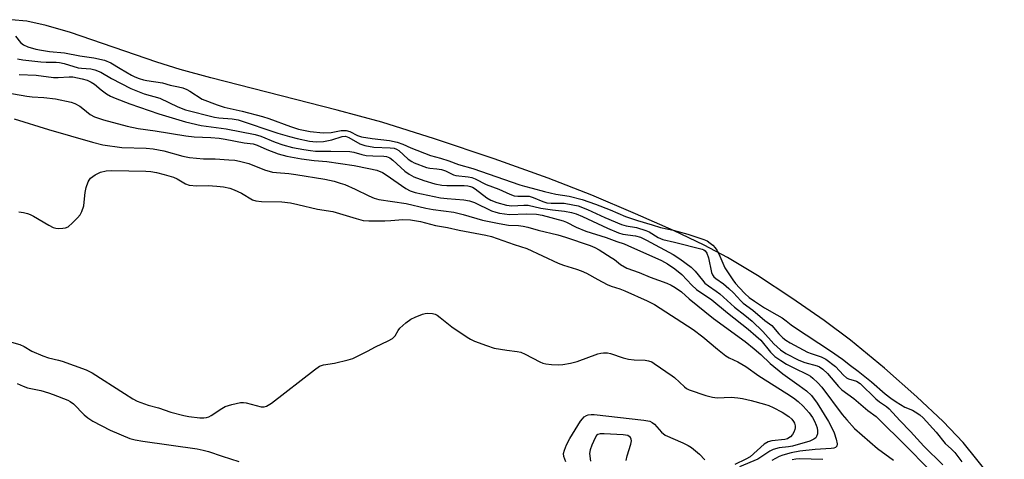
# Model space of a CAD drawing. Units: inches. Extents: x 1261760 to 1267760, y 473455 to 477455.
# Drawn here: x 1263163 to 1263454, y 473700 to 473830 of the extents above; entities that cross this region are included whole.
import ezdxf

# ---------------------------------------------------------------- set-up
doc = ezdxf.new("R2010")
doc.units = ezdxf.units.IN
doc.header["$MEASUREMENT"] = 0
for name, color, linetype in [('HYDRO-Stream Poly Centerlines', 142, 'Continuous'), ('HYDRO-Water Body', 4, 'Continuous'), ('Undefined', 1, 'Continuous')]:
    doc.layers.add(name, color=color, linetype=linetype)

msp = doc.modelspace()

# ---------------------------------------------------------------- linework, layer by layer
at = {"layer": 'HYDRO-Stream Poly Centerlines'}
msp.add_lwpolyline([(1263453.79, 473689.65), (1263441.68, 473704.73), (1263435.76, 473710.92), (1263427.95, 473718.27), (1263418.37, 473726.7), (1263408.35, 473735), (1263400.62, 473740.81), (1263391.06, 473747.45), (1263380.93, 473754.06), (1263372.04, 473759.43), (1263365.19, 473763.05), (1263356.12, 473767.37), (1263344.89, 473772.37), (1263331.96, 473777.84), (1263319.06, 473782.89), (1263303.07, 473788.64), (1263285.51, 473794.54), (1263269.93, 473799.4), (1263256.72, 473803.01), (1263219.44, 473812.51), (1263210.33, 473815.03), (1263203.44, 473817.14), (1263177.99, 473825.93), (1263170.82, 473828.02), (1263165.1, 473829.25), (1263160.44, 473829.73)], dxfattribs=at)
at = {"layer": 'HYDRO-Water Body'}
msp.add_polyline3d([(1263453.79, 473689.65, 0), (1263441.68, 473704.73, 0), (1263435.76, 473710.92, 0), (1263427.95, 473718.27, 0), (1263418.37, 473726.7, 0), (1263408.35, 473735, 0), (1263400.62, 473740.81, 0), (1263391.06, 473747.45, 0), (1263380.93, 473754.06, 0), (1263372.04, 473759.43, 0), (1263365.19, 473763.05, 0), (1263356.12, 473767.37, 0), (1263344.89, 473772.37, 0), (1263331.96, 473777.84, 0), (1263319.06, 473782.89, 0), (1263303.07, 473788.64, 0), (1263285.51, 473794.54, 0), (1263269.93, 473799.4, 0), (1263256.72, 473803.01, 0), (1263219.44, 473812.51, 0), (1263210.33, 473815.03, 0), (1263203.44, 473817.14, 0), (1263177.99, 473825.93, 0), (1263170.82, 473828.02, 0), (1263165.1, 473829.25, 0), (1263160.44, 473829.73, 0)], dxfattribs=at)
at = {"layer": 'Undefined'}
for points, elevation in [([(1263161.76, 473824.86), (1263163.23, 473823.02), (1263164.11, 473822.26), (1263165.36, 473821.7), (1263167.69, 473821.04), (1263169.45, 473820.68), (1263171.78, 473820.32), (1263176.25, 473819.95), (1263180.74, 473819.06), (1263184.86, 473818.5), (1263188.01, 473817.75), (1263189.87, 473816.99), (1263192.61, 473815.28), (1263195.98, 473813.37), (1263196.98, 473812.86), (1263198.29, 473812.34), (1263199.49, 473811.96), (1263200.48, 473811.74), (1263205.15, 473811.07), (1263207.38, 473810.39), (1263209.83, 473809.92), (1263211.17, 473809.56), (1263212.3, 473809.13), (1263213.26, 473808.62), (1263216.85, 473806.27), (1263221.28, 473804.51), (1263223.4, 473803.85), (1263228.63, 473802.73), (1263234.7, 473801.11), (1263236.57, 473800.5), (1263242.96, 473798.15), (1263245.28, 473797.41), (1263248.73, 473796.69), (1263252.64, 473796.32), (1263255.01, 473796.37), (1263257.88, 473796.93), (1263258.58, 473797), (1263259.41, 473796.97), (1263260.46, 473796.68), (1263262.7, 473795.5), (1263263.97, 473795.08), (1263267.1, 473794.57), (1263272.2, 473794), (1263274.48, 473793.51), (1263276.17, 473792.93), (1263278.51, 473791.8), (1263284.32, 473789.59), (1263287.28, 473788.81), (1263289.68, 473788.01), (1263292.54, 473786.91), (1263296.84, 473785.7), (1263310.66, 473780.9), (1263312.07, 473780.49), (1263314.36, 473779.97), (1263318.02, 473778.91), (1263321.36, 473778.17), (1263325.23, 473777.53), (1263329.1, 473776.55), (1263333.04, 473775.23), (1263337.4, 473773.54), (1263341.87, 473771.58), (1263345.43, 473770.33), (1263349.75, 473769.1), (1263352.27, 473768.26), (1263355.95, 473767.47), (1263360.29, 473766.35), (1263365.07, 473764.76), (1263365.98, 473764.32), (1263366.95, 473763.69), (1263367.72, 473763.04), (1263368.43, 473762.25), (1263368.89, 473761.58), (1263369.46, 473760.48), (1263371.21, 473756.42), (1263373.58, 473752.86), (1263374.39, 473751.77), (1263375.56, 473750.43), (1263377.15, 473748.81), (1263378.45, 473747.64), (1263379.98, 473746.51), (1263382.92, 473744.55), (1263386.62, 473742.51), (1263388.19, 473741.55), (1263389.33, 473740.75), (1263390.83, 473739.49), (1263391.81, 473738.79), (1263402.5, 473731.88), (1263405.99, 473729.36), (1263408.35, 473727.47), (1263410.63, 473725.83), (1263414.54, 473722.66), (1263418.63, 473719.13), (1263420.27, 473717.87), (1263421.81, 473716.81), (1263424.43, 473715.18), (1263426.63, 473714.27), (1263427.51, 473713.82), (1263428.82, 473712.93), (1263429.86, 473712.01), (1263433.64, 473707.81), (1263436.35, 473704.49), (1263438.22, 473702.81), (1263439.14, 473701.76), (1263441.21, 473699)], 52), ([(1263324.33, 473699.02), (1263323.72, 473700.65), (1263323.61, 473701.47), (1263323.85, 473702.52), (1263324.52, 473704.09), (1263325.51, 473705.9), (1263328.64, 473711.01), (1263329.16, 473711.72), (1263329.73, 473712.29), (1263330.39, 473712.72), (1263330.91, 473712.9), (1263331.75, 473713.02), (1263332.63, 473713.02), (1263347.3, 473711.36), (1263349.13, 473711), (1263349.83, 473710.67), (1263350.5, 473710.17), (1263352.57, 473707.83), (1263353.63, 473706.91), (1263358.8, 473704.65), (1263360.41, 473703.88), (1263361.4, 473703.29), (1263363.78, 473701.31), (1263365.29, 473699.58)], 66), ([(1263342.08, 473699.42), (1263342.37, 473700.84), (1263343.46, 473704.2), (1263343.64, 473705.28), (1263343.56, 473705.76), (1263343.34, 473706.17), (1263343.03, 473706.51), (1263342.6, 473706.76), (1263341.22, 473707), (1263335.58, 473707.33), (1263334.45, 473707.32), (1263333.72, 473707.11), (1263333.36, 473706.78), (1263332.94, 473706.08), (1263331.99, 473703.93), (1263331.49, 473702.56), (1263331.32, 473701.44), (1263331.52, 473699.25)], 66)]:
    msp.add_lwpolyline(points, dxfattribs=dict(at, elevation=elevation))
for points in [[(1263162.28, 473818.18, 54), (1263163.85, 473817.83, 54), (1263169.19, 473817.24, 54), (1263170.79, 473817.13, 54), (1263173.7, 473817.17, 54), (1263174.74, 473817.08, 54), (1263176.07, 473816.77, 54), (1263180.26, 473815.49, 54), (1263181.24, 473815.36, 54), (1263184, 473815.19, 54), (1263185.21, 473814.93, 54), (1263186.96, 473814.21, 54), (1263190.06, 473812.32, 54), (1263195.76, 473809.37, 54), (1263199.76, 473807.81, 54), (1263204.35, 473806.57, 54), (1263209.67, 473803.95, 54), (1263211.92, 473803.11, 54), (1263220.46, 473800.89, 54), (1263221.77, 473800.71, 54), (1263225.69, 473800.42, 54), (1263227.53, 473800.11, 54), (1263239.26, 473796.2, 54), (1263242.7, 473795.15, 54), (1263244.95, 473794.58, 54), (1263248.56, 473793.86, 54), (1263250.49, 473793.64, 54), (1263252.71, 473793.76, 54), (1263255.19, 473794.21, 54), (1263258.25, 473795.15, 54), (1263259.23, 473795.25, 54), (1263260.23, 473794.92, 54), (1263263.45, 473793.06, 54), (1263264.95, 473792.53, 54), (1263267.59, 473792.09, 54), (1263272.38, 473791.89, 54), (1263273.54, 473791.72, 54), (1263274.23, 473791.45, 54), (1263274.91, 473791.01, 54), (1263277.69, 473788.54, 54), (1263278.76, 473787.77, 54), (1263279.49, 473787.42, 54), (1263283.09, 473786.05, 54), (1263284.14, 473785.82, 54), (1263286.2, 473785.67, 54), (1263287.6, 473785.41, 54), (1263288.71, 473785.02, 54), (1263291.13, 473783.9, 54), (1263291.8, 473783.69, 54), (1263295.41, 473783.3, 54), (1263296.55, 473783.06, 54), (1263297.53, 473782.67, 54), (1263300.79, 473781.05, 54), (1263304.47, 473779.64, 54), (1263307.75, 473778.13, 54), (1263309.02, 473777.69, 54), (1263310.06, 473777.53, 54), (1263312.55, 473777.57, 54), (1263313.42, 473777.51, 54), (1263314.66, 473777.19, 54), (1263317.52, 473775.98, 54), (1263318.65, 473775.63, 54), (1263319.92, 473775.51, 54), (1263323.78, 473775.48, 54), (1263326.32, 473775.04, 54), (1263327.89, 473774.66, 54), (1263330.73, 473773.58, 54), (1263335.83, 473771.21, 54), (1263340.69, 473769.2, 54), (1263342.12, 473768.79, 54), (1263345.11, 473768.31, 54), (1263347.93, 473767.45, 54), (1263348.86, 473766.99, 54), (1263351.59, 473765.35, 54), (1263352.91, 473764.76, 54), (1263356.4, 473763.96, 54), (1263364.51, 473761.92, 54), (1263365, 473761.71, 54), (1263365.41, 473761.42, 54), (1263365.97, 473760.66, 54), (1263366.41, 473759.33, 54), (1263367.33, 473754.97, 54), (1263367.62, 473754.27, 54), (1263368.01, 473753.76, 54), (1263368.63, 473753.23, 54), (1263370.9, 473751.62, 54), (1263372.42, 473750.31, 54), (1263373.81, 473748.98, 54), (1263375.96, 473746.57, 54), (1263376.63, 473745.93, 54), (1263379.51, 473743.81, 54), (1263383.03, 473740.83, 54), (1263385.12, 473739.28, 54), (1263387.2, 473736.86, 54), (1263388.4, 473735.72, 54), (1263389.3, 473735.02, 54), (1263390.52, 473734.23, 54), (1263395.65, 473731.47, 54), (1263396.7, 473731.03, 54), (1263399.69, 473730.11, 54), (1263401.06, 473729.37, 54), (1263403.9, 473727.22, 54), (1263406.31, 473724.63, 54), (1263407.15, 473723.9, 54), (1263407.81, 473723.56, 54), (1263410.13, 473722.88, 54), (1263411.18, 473722.21, 54), (1263415.89, 473717.67, 54), (1263416.97, 473716.78, 54), (1263418.98, 473715.35, 54), (1263419.78, 473714.66, 54), (1263422.92, 473711.23, 54), (1263426.06, 473708.02, 54), (1263429.99, 473703.69, 54), (1263435.6, 473698.12, 54)], [(1263162.77, 473813.51, 56), (1263167.87, 473813.32, 56), (1263172.92, 473812.65, 56), (1263174.36, 473812.64, 56), (1263177.54, 473812.81, 56), (1263178.66, 473812.79, 56), (1263181.39, 473812.27, 56), (1263182.91, 473811.82, 56), (1263184.12, 473811.23, 56), (1263185.05, 473810.63, 56), (1263187.06, 473808.97, 56), (1263188.64, 473807.83, 56), (1263189.83, 473807.11, 56), (1263191.16, 473806.5, 56), (1263195.46, 473804.83, 56), (1263204.02, 473801.92, 56), (1263211.91, 473799.58, 56), (1263216.6, 473798.48, 56), (1263223.91, 473797.46, 56), (1263232.55, 473795.78, 56), (1263234.16, 473795.3, 56), (1263238.39, 473793.54, 56), (1263240.66, 473792.74, 56), (1263243.56, 473791.99, 56), (1263246.88, 473791.32, 56), (1263248.91, 473791.02, 56), (1263250.36, 473790.9, 56), (1263254.87, 473790.89, 56), (1263260.47, 473790.77, 56), (1263261.64, 473790.58, 56), (1263263.98, 473789.87, 56), (1263265.3, 473789.6, 56), (1263267.24, 473789.44, 56), (1263270.53, 473789.35, 56), (1263271.31, 473789.24, 56), (1263272.29, 473788.87, 56), (1263273.2, 473788.25, 56), (1263276.68, 473784.99, 56), (1263277.96, 473784.03, 56), (1263279.43, 473783.28, 56), (1263282.33, 473782.19, 56), (1263285.62, 473781.24, 56), (1263287.69, 473780.82, 56), (1263289.1, 473780.73, 56), (1263294.23, 473780.67, 56), (1263295.35, 473780.59, 56), (1263296.14, 473780.43, 56), (1263296.74, 473780.18, 56), (1263297.48, 473779.73, 56), (1263300.99, 473777.09, 56), (1263302.12, 473776.39, 56), (1263303.93, 473775.69, 56), (1263306.8, 473774.87, 56), (1263308.35, 473774.72, 56), (1263311.84, 473774.93, 56), (1263313.16, 473774.91, 56), (1263316.94, 473774.02, 56), (1263320.35, 473773.54, 56), (1263323.86, 473773.16, 56), (1263325.99, 473772.71, 56), (1263327.29, 473772.3, 56), (1263329.18, 473771.53, 56), (1263336.63, 473768.07, 56), (1263339.86, 473766.72, 56), (1263341.08, 473766.36, 56), (1263344.9, 473765.83, 56), (1263346.31, 473765.45, 56), (1263348.15, 473764.55, 56), (1263355.99, 473760.31, 56), (1263357.99, 473759.02, 56), (1263361.34, 473756.58, 56), (1263362.53, 473755.42, 56), (1263364.62, 473752.71, 56), (1263365.37, 473751.89, 56), (1263366.39, 473751.05, 56), (1263368.7, 473749.52, 56), (1263369.8, 473748.68, 56), (1263374.12, 473744.7, 56), (1263377.19, 473742.42, 56), (1263379.31, 473740.61, 56), (1263382.5, 473737.57, 56), (1263385.67, 473733.86, 56), (1263387.65, 473732.09, 56), (1263389.3, 473731.06, 56), (1263393.08, 473729.1, 56), (1263394.88, 473728.39, 56), (1263398.53, 473727.42, 56), (1263399.25, 473727.06, 56), (1263400.22, 473726.38, 56), (1263401.6, 473725.09, 56), (1263404.84, 473721.34, 56), (1263405.84, 473720.3, 56), (1263409.34, 473717.78, 56), (1263413.49, 473714.22, 56), (1263415.91, 473712.39, 56), (1263416.77, 473711.64, 56), (1263424.43, 473704.03, 56), (1263431.56, 473696.78, 56)], [(1263153.19, 473809.21, 58), (1263165.1, 473807.08, 58), (1263166.67, 473806.91, 58), (1263170.05, 473806.73, 58), (1263173.54, 473806.34, 58), (1263178.19, 473805.3, 58), (1263179.28, 473804.92, 58), (1263180.73, 473804.13, 58), (1263181.63, 473803.5, 58), (1263183.74, 473801.73, 58), (1263185.02, 473801, 58), (1263187.76, 473800.14, 58), (1263194.69, 473798.25, 58), (1263197.95, 473797.57, 58), (1263203.03, 473796.84, 58), (1263212.01, 473795.39, 58), (1263214.55, 473795.14, 58), (1263219.43, 473794.93, 58), (1263221.92, 473794.72, 58), (1263223.7, 473794.43, 58), (1263229.24, 473793.28, 58), (1263231.91, 473793.01, 58), (1263233.07, 473792.65, 58), (1263236, 473791.36, 58), (1263239.32, 473790.03, 58), (1263241.91, 473789.34, 58), (1263246.2, 473788.6, 58), (1263249.98, 473788.1, 58), (1263253.65, 473787.76, 58), (1263261.77, 473786.58, 58), (1263266.12, 473785.77, 58), (1263268.45, 473785.2, 58), (1263270.1, 473784.55, 58), (1263271.23, 473783.86, 58), (1263277.07, 473779.84, 58), (1263278.31, 473779.18, 58), (1263279.76, 473778.68, 58), (1263287.3, 473777.08, 58), (1263289.21, 473776.86, 58), (1263294.15, 473776.47, 58), (1263295.8, 473776.2, 58), (1263297.35, 473775.66, 58), (1263302.36, 473773.26, 58), (1263303.61, 473772.83, 58), (1263304.73, 473772.56, 58), (1263307.68, 473772.15, 58), (1263312.67, 473772.36, 58), (1263315.58, 473772.21, 58), (1263317.29, 473771.9, 58), (1263323.54, 473770.27, 58), (1263324.43, 473769.89, 58), (1263327.32, 473768.41, 58), (1263330.21, 473767.18, 58), (1263336.15, 473765.34, 58), (1263339.33, 473764.12, 58), (1263341.51, 473763.44, 58), (1263342.61, 473763.01, 58), (1263352.51, 473758.58, 58), (1263354.36, 473757.51, 58), (1263356.46, 473756.04, 58), (1263358.53, 473754.37, 58), (1263361.53, 473751.25, 58), (1263362.9, 473749.98, 58), (1263367.36, 473746.92, 58), (1263372.01, 473743.1, 58), (1263378.16, 473738.23, 58), (1263380.43, 473736.31, 58), (1263381.83, 473734.95, 58), (1263384.76, 473731.45, 58), (1263386.05, 473730.21, 58), (1263387.74, 473729, 58), (1263389.46, 473727.93, 58), (1263391.44, 473726.87, 58), (1263395.83, 473724.78, 58), (1263396.55, 473724.33, 58), (1263397.24, 473723.78, 58), (1263398.76, 473722.37, 58), (1263399.93, 473721.08, 58), (1263405.95, 473713.04, 58), (1263407.26, 473711.44, 58), (1263409.59, 473708.89, 58), (1263416.36, 473702.92, 58), (1263421.05, 473699.55, 58)], [(1263161.34, 473800.46, 60), (1263171.43, 473797.3, 60), (1263184.46, 473793.51, 60), (1263187.56, 473792.72, 60), (1263193.1, 473791.9, 60), (1263200.31, 473791.79, 60), (1263202.41, 473791.6, 60), (1263205.53, 473790.96, 60), (1263211.15, 473789.34, 60), (1263213.13, 473788.95, 60), (1263217.21, 473788.59, 60), (1263220.69, 473788.57, 60), (1263224.78, 473788.33, 60), (1263226.52, 473788.16, 60), (1263227.91, 473787.91, 60), (1263230.65, 473787.23, 60), (1263235.25, 473785.38, 60), (1263237.68, 473784.69, 60), (1263238.79, 473784.51, 60), (1263242.43, 473784.22, 60), (1263244.53, 473783.96, 60), (1263253.06, 473782.6, 60), (1263255.89, 473781.95, 60), (1263257.61, 473781.45, 60), (1263258.97, 473780.96, 60), (1263262.1, 473779.59, 60), (1263266.06, 473777.62, 60), (1263267.68, 473776.99, 60), (1263269.08, 473776.58, 60), (1263277.1, 473775.42, 60), (1263282.93, 473774.01, 60), (1263285.08, 473773.58, 60), (1263291.16, 473772.8, 60), (1263293.96, 473772.1, 60), (1263299.63, 473770.47, 60), (1263304.6, 473769.43, 60), (1263307.32, 473769, 60), (1263310.3, 473768.89, 60), (1263311.68, 473768.69, 60), (1263313.05, 473768.37, 60), (1263316.15, 473767.47, 60), (1263321.96, 473766.09, 60), (1263324.18, 473765.43, 60), (1263331.44, 473762.95, 60), (1263332.82, 473762.4, 60), (1263334.12, 473761.68, 60), (1263337.67, 473759.46, 60), (1263338.65, 473758.79, 60), (1263340.46, 473757.36, 60), (1263342.33, 473756.25, 60), (1263345.93, 473754.97, 60), (1263349.15, 473753.65, 60), (1263354.14, 473751.85, 60), (1263355.39, 473751.28, 60), (1263356.59, 473750.59, 60), (1263358.41, 473749.26, 60), (1263360.71, 473747.23, 60), (1263367.87, 473741.44, 60), (1263377.21, 473734.58, 60), (1263379.94, 473732.46, 60), (1263381.87, 473730.78, 60), (1263384.64, 473728.12, 60), (1263388.37, 473725.05, 60), (1263393.25, 473721.63, 60), (1263395.34, 473720.06, 60), (1263396.8, 473718.65, 60), (1263398.52, 473716.36, 60), (1263401.91, 473710.92, 60), (1263402.69, 473709.46, 60), (1263403.52, 473707.64, 60), (1263404.17, 473705.7, 60), (1263404.43, 473704.33, 60), (1263404.32, 473703.67, 60), (1263403.91, 473703.27, 60), (1263403.44, 473703.11, 60), (1263402.62, 473702.98, 60), (1263397.97, 473702.64, 60), (1263393.43, 473702.19, 60), (1263390.83, 473701.67, 60), (1263388.36, 473701.01, 60), (1263387.34, 473700.61, 60), (1263385.11, 473699.38, 60)], [(1263162.67, 473772.97, 62), (1263164.12, 473772.76, 62), (1263165.26, 473772.48, 62), (1263166.04, 473772.18, 62), (1263167.03, 473771.66, 62), (1263171.53, 473768.96, 62), (1263172.86, 473768.33, 62), (1263173.68, 473768.08, 62), (1263174.52, 473768, 62), (1263175.66, 473768.06, 62), (1263176.49, 473768.2, 62), (1263177.25, 473768.51, 62), (1263178.59, 473769.65, 62), (1263180.07, 473771.16, 62), (1263180.84, 473772.06, 62), (1263181.36, 473773.06, 62), (1263181.87, 473774.68, 62), (1263182.04, 473775.81, 62), (1263182.3, 473778.65, 62), (1263182.62, 473780.09, 62), (1263183.2, 473781.78, 62), (1263183.47, 473782.3, 62), (1263183.92, 473782.86, 62), (1263185.29, 473783.9, 62), (1263186.84, 473784.69, 62), (1263188.52, 473785.09, 62), (1263190.22, 473785.17, 62), (1263200.22, 473784.95, 62), (1263201.71, 473784.82, 62), (1263203.42, 473784.52, 62), (1263205.68, 473784, 62), (1263208.42, 473783.14, 62), (1263209.45, 473782.67, 62), (1263211.92, 473781.17, 62), (1263213.05, 473780.78, 62), (1263215.28, 473780.59, 62), (1263218.67, 473780.68, 62), (1263221.22, 473780.56, 62), (1263223.16, 473780.33, 62), (1263225, 473779.91, 62), (1263226.35, 473779.4, 62), (1263228.49, 473778.4, 62), (1263231.78, 473776.52, 62), (1263232.72, 473776.15, 62), (1263234.42, 473775.98, 62), (1263240.38, 473775.9, 62), (1263242.93, 473775.56, 62), (1263245.16, 473775.12, 62), (1263250.95, 473773.75, 62), (1263255.5, 473772.98, 62), (1263262.33, 473770.91, 62), (1263264.44, 473770.39, 62), (1263266.12, 473770.25, 62), (1263270.81, 473770.28, 62), (1263272.55, 473770.34, 62), (1263276.18, 473770.67, 62), (1263278.41, 473770.6, 62), (1263281.31, 473770.05, 62), (1263285.79, 473768.93, 62), (1263289.3, 473768.27, 62), (1263292.75, 473767.51, 62), (1263300.67, 473766.03, 62), (1263302.33, 473765.64, 62), (1263309.01, 473763.24, 62), (1263312.81, 473762.05, 62), (1263322.05, 473757.71, 62), (1263323.56, 473757.17, 62), (1263327.45, 473756.01, 62), (1263328.83, 473755.52, 62), (1263330.36, 473754.77, 62), (1263333.69, 473752.89, 62), (1263336.46, 473751.47, 62), (1263337.68, 473750.97, 62), (1263340.22, 473750.16, 62), (1263341.66, 473749.61, 62), (1263348.26, 473746.64, 62), (1263350.45, 473745.53, 62), (1263361.92, 473738.16, 62), (1263364.71, 473735.99, 62), (1263369.05, 473732.29, 62), (1263371.54, 473730.34, 62), (1263372.51, 473729.78, 62), (1263375.06, 473728.6, 62), (1263377.49, 473727.17, 62), (1263381.25, 473724.47, 62), (1263389.58, 473719.23, 62), (1263391.52, 473717.92, 62), (1263392.91, 473716.85, 62), (1263394.4, 473715.48, 62), (1263396.14, 473713.47, 62), (1263397.11, 473712.16, 62), (1263397.77, 473711, 62), (1263398.24, 473709.89, 62), (1263398.47, 473709.03, 62), (1263398.57, 473708.15, 62), (1263398.57, 473707.28, 62), (1263398.37, 473706.51, 62), (1263398.09, 473706.14, 62), (1263397.52, 473705.68, 62), (1263396.34, 473705.13, 62), (1263391.19, 473703.68, 62), (1263390.01, 473703.46, 62), (1263387.27, 473703.15, 62), (1263385.57, 473702.7, 62), (1263384.57, 473702.16, 62), (1263380.97, 473699.8, 62), (1263375.57, 473697.56, 62)], [(1263157.44, 473735.26, 64), (1263163.01, 473733.73, 64), (1263164.26, 473733.12, 64), (1263166.53, 473731.72, 64), (1263169.8, 473730.37, 64), (1263171.48, 473729.79, 64), (1263174.42, 473729.12, 64), (1263175.54, 473728.8, 64), (1263182.6, 473726.27, 64), (1263184.33, 473725.38, 64), (1263193.88, 473719.21, 64), (1263196.38, 473717.67, 64), (1263197.66, 473716.98, 64), (1263200.93, 473715.75, 64), (1263203.92, 473714.98, 64), (1263207.59, 473713.72, 64), (1263211.44, 473712.69, 64), (1263212.88, 473712.44, 64), (1263216.15, 473712.08, 64), (1263217.33, 473712.02, 64), (1263218.1, 473712.11, 64), (1263218.8, 473712.32, 64), (1263219.55, 473712.7, 64), (1263222.67, 473714.78, 64), (1263223.67, 473715.34, 64), (1263225.63, 473715.98, 64), (1263228.21, 473716.58, 64), (1263229.06, 473716.6, 64), (1263229.89, 473716.46, 64), (1263234.32, 473715.3, 64), (1263235.13, 473715.26, 64), (1263235.9, 473715.44, 64), (1263237.34, 473716.36, 64), (1263250.09, 473726.27, 64), (1263251.52, 473727.26, 64), (1263252.7, 473727.68, 64), (1263255.94, 473728.18, 64), (1263259.95, 473729.16, 64), (1263261.36, 473729.59, 64), (1263263.17, 473730.41, 64), (1263265.71, 473731.7, 64), (1263268.07, 473733.03, 64), (1263271.81, 473734.79, 64), (1263273.07, 473735.49, 64), (1263273.83, 473736.24, 64), (1263274.76, 473737.87, 64), (1263275.27, 473738.55, 64), (1263277.04, 473740.14, 64), (1263278.47, 473741.2, 64), (1263279.76, 473741.82, 64), (1263281.9, 473742.65, 64), (1263282.72, 473742.9, 64), (1263283.54, 473743.02, 64), (1263284.93, 473742.87, 64), (1263285.73, 473742.65, 64), (1263286.24, 473742.41, 64), (1263287.2, 473741.73, 64), (1263290.65, 473738.9, 64), (1263295.1, 473735.83, 64), (1263296.09, 473735.25, 64), (1263297.29, 473734.69, 64), (1263300.81, 473733.37, 64), (1263303.15, 473732.66, 64), (1263306.83, 473731.99, 64), (1263309.91, 473731.62, 64), (1263311, 473731.41, 64), (1263312.31, 473730.85, 64), (1263316.65, 473728.55, 64), (1263317.46, 473728.24, 64), (1263318.33, 473728.03, 64), (1263320.08, 473727.77, 64), (1263322.02, 473727.72, 64), (1263323.42, 473727.82, 64), (1263325.66, 473728.17, 64), (1263327.62, 473728.7, 64), (1263333.75, 473730.94, 64), (1263334.6, 473731.16, 64), (1263335.45, 473731.25, 64), (1263336.59, 473731.21, 64), (1263337.43, 473731.05, 64), (1263341.21, 473729.74, 64), (1263342.81, 473729.37, 64), (1263344.43, 473729.16, 64), (1263347.67, 473729.1, 64), (1263348.71, 473728.9, 64), (1263349.67, 473728.54, 64), (1263350.41, 473728.11, 64), (1263355.72, 473724.45, 64), (1263356.41, 473723.91, 64), (1263359.3, 473721.22, 64), (1263359.95, 473720.73, 64), (1263360.69, 473720.33, 64), (1263365.64, 473718.67, 64), (1263367.59, 473718.11, 64), (1263369.03, 473717.96, 64), (1263373.07, 473718.11, 64), (1263375.05, 473717.96, 64), (1263376.47, 473717.71, 64), (1263379.07, 473717.11, 64), (1263382.96, 473716.06, 64), (1263384.29, 473715.63, 64), (1263385.52, 473715.12, 64), (1263388.2, 473713.66, 64), (1263390.14, 473712.4, 64), (1263391.01, 473711.6, 64), (1263391.55, 473710.93, 64), (1263391.79, 473710.42, 64), (1263392, 473709.62, 64), (1263392.04, 473709.08, 64), (1263391.96, 473708.55, 64), (1263391.63, 473707.8, 64), (1263391.19, 473707.09, 64), (1263390.63, 473706.44, 64), (1263390.18, 473706.08, 64), (1263389.74, 473705.85, 64), (1263388.99, 473705.62, 64), (1263385.1, 473705.22, 64), (1263384.04, 473704.94, 64), (1263382.89, 473704.2, 64), (1263378.69, 473700.54, 64), (1263377.48, 473699.77, 64), (1263374.17, 473698.26, 64)], [(1263162.23, 473722.16, 66), (1263163.97, 473721.35, 66), (1263165.27, 473720.91, 66), (1263169.2, 473720.08, 66), (1263171.48, 473719.44, 66), (1263172.83, 473718.97, 66), (1263177.17, 473717.24, 66), (1263177.92, 473716.83, 66), (1263178.84, 473716.15, 66), (1263181.99, 473712.94, 66), (1263183.1, 473712.03, 66), (1263184.54, 473711.05, 66), (1263189.68, 473708.43, 66), (1263195.49, 473705.95, 66), (1263197.07, 473705.52, 66), (1263199.32, 473705.09, 66), (1263215.41, 473702.82, 66), (1263217.14, 473702.52, 66), (1263218.74, 473702.09, 66), (1263222.74, 473700.68, 66), (1263227.69, 473699.17, 66)], [(1263400.21, 473699.75, 58), (1263393.31, 473699.89, 58), (1263392.21, 473699.85, 58), (1263391.15, 473699.64, 58)]]:
    msp.add_polyline3d(points, dxfattribs=at)

doc.saveas('drawing.dxf')
